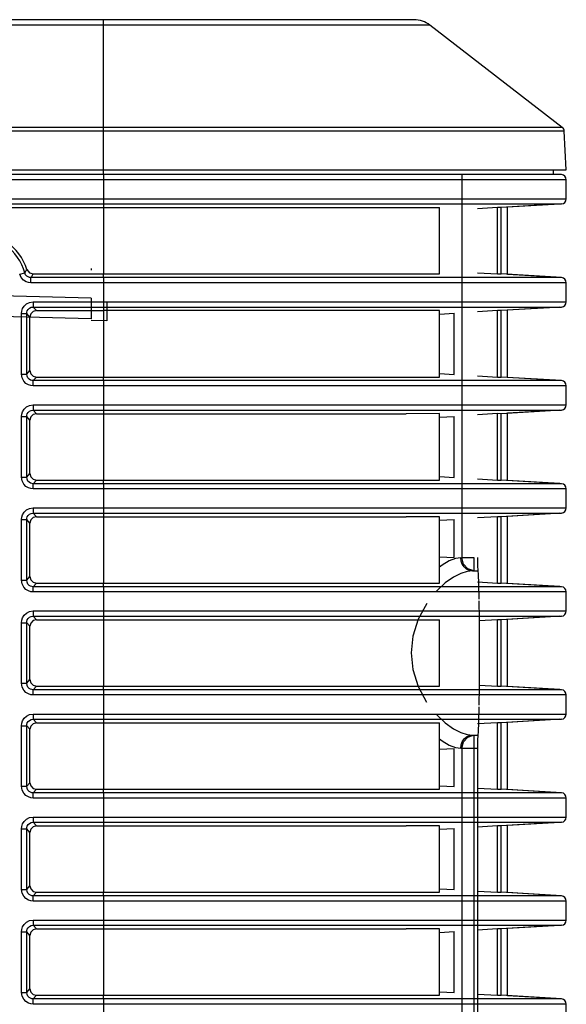
# Model space of a CAD drawing. Extents: x 608 to 800, y 547 to 608.
# Drawn here: x 779 to 800, y 569 to 607 of the extents above; entities that cross this region are included whole.
import ezdxf

# ---------------------------------------------------------------- set-up
doc = ezdxf.new("R2010")
doc.units = 0
doc.header["$LTSCALE"] = 46.255
doc.layers.get('0').update_dxf_attribs({"linetype": 'CONTINUOUS'})
for name, color, linetype in [('0_OPTOMA_USTDXF_CONTINU200', 7, 'CONTINUOUS'), ('72X-REAR-IO-DXF_CONTINU221', 7, 'CONTINUOUS'), ('72X-RIGHT-CODXF_CONTINU208', 7, 'CONTINUOUS'), ('72X-TOP-COVEDXF_CONTINU199', 7, 'CONTINUOUS'), ('REAR-IO-COVEDXF_CONTINU224', 7, 'CONTINUOUS')]:
    doc.layers.add(name, color=color, linetype=linetype)
doc.styles.get("Standard").update_dxf_attribs({"font": 'txt', "width": 0.7})

# ---------------------------------------------------------------- blocks, each defined once
blk = doc.blocks.new('projector_back')
at = {"layer": '0_OPTOMA_USTDXF_CONTINU200', "color": 7, "linetype": 'Continuous'}
for p, q in [((181.529, 0.209), (0.611, 0.209)), ((169.619, 0), (12.521, 0)), ((181.529, 0), (169.619, 0)), ((169.62, -4.07), (169.619, 0)), ((169.62, 0), (169.62, 0.209)), ((182.14, 0), (181.529, 0)), ((187.216, -3.922), (182.14, 0)), ((169.62, -3.922), (-5.075, -3.922)), ((187.216, -3.922), (169.62, -3.922)), ((169.62, -5.708), (169.62, -4.07)), ((186.77, -4.07), (186.466, -4.07)), ((186.987, -4.07), (186.77, -4.07)), ((187.37, -5.541), (187.293, -4.07)), ((-5.23, -5.541), (187.37, -5.541)), ((186.87, -5.541), (186.87, -5.708)), ((182.558, -5.727), (13.195, -5.727)), ((169.62, -5.927), (13.195, -5.927)), ((169.62, -5.727), (169.62, -5.708)), ((169.62, -5.727), (169.62, -9.539)), ((173.138, -5.927), (169.62, -5.927)), ((181.82, -5.708), (183.287, -5.709)), ((183.967, -5.727), (182.558, -5.727)), ((183.287, -5.709), (186.12, -5.709)), ((186.246, -5.727), (183.967, -5.727)), ((187.37, -5.927), (185.501, -5.927)), ((186.12, -5.709), (186.537, -5.709)), ((186.807, -5.727), (186.246, -5.727)), ((186.537, -5.709), (186.87, -5.708)), ((187.182, -5.727), (186.807, -5.727)), ((187.12, -5.723), (186.86, -5.708)), ((187.182, -5.727), (186.86, -5.708)), ((187.37, -6.656), (187.37, -5.927)), ((13.195, -6.656), (169.62, -6.656)), ((182.513, -6.656), (183.37, -6.656)), ((183.37, -6.656), (185.182, -6.656)), ((185.182, -6.656), (187.345, -6.656)), ((187.345, -6.656), (187.37, -6.656)), ((12.995, -6.994), (182.513, -6.993)), ((13.195, -6.855), (182.513, -6.855)), ((182.513, -6.855), (182.772, -6.855)), ((182.513, -9.539), (182.513, -6.993)), ((182.772, -6.855), (184.05, -6.855)), ((184.733, -6.993), (183.97, -7.038)), ((184.05, -6.855), (185.743, -6.855)), ((184.87, -6.994), (184.733, -6.993)), ((184.733, -9.539), (184.733, -6.993)), ((187.182, -6.855), (184.87, -6.994)), ((187.12, -6.859), (184.87, -6.994)), ((184.87, -9.539), (184.87, -6.994)), ((184.87, -9.539), (184.87, -6.994)), ((185.743, -6.855), (186.656, -6.855)), ((186.656, -6.855), (187.182, -6.855)), ((166.412, -9.549), (166.604, -9.495)), ((182.513, -9.677), (166.845, -9.677)), ((166.845, -9.877), (166.845, -9.677)), ((166.929, -9.539), (182.513, -9.539)), ((169.62, -9.677), (169.62, -9.539)), ((169.62, -9.677), (169.62, -13.489)), ((183.97, -9.677), (182.513, -9.677)), ((183.97, -9.494), (184.733, -9.539)), ((186.246, -9.677), (183.97, -9.677)), ((184.733, -9.539), (184.87, -9.539)), ((187.12, -9.673), (184.87, -9.539)), ((187.182, -9.677), (184.87, -9.539)), ((186.807, -9.677), (186.246, -9.677)), ((187.182, -9.677), (186.807, -9.677)), ((169.62, -9.877), (166.845, -9.877)), ((173.138, -9.877), (169.62, -9.877)), ((184.87, -9.877), (182.525, -9.877)), ((185.501, -9.877), (184.87, -9.877)), ((186.424, -9.877), (185.501, -9.877)), ((186.991, -9.877), (186.424, -9.877)), ((187.37, -9.877), (186.991, -9.877)), ((187.37, -10.606), (187.37, -9.877)), ((166.93, -10.606), (169.62, -10.606)), ((166.93, -10.606), (166.93, -10.805)), ((166.93, -10.805), (169.62, -10.805)), ((167.051, -10.944), (166.93, -10.805)), ((167.051, -10.944), (169.62, -10.944)), ((169.62, -10.805), (169.75, -10.805)), ((169.75, -10.944), (169.62, -10.944)), ((169.75, -10.805), (182.513, -10.805)), ((181.235, -10.944), (169.75, -10.944)), ((182.513, -10.943), (181.235, -10.944)), ((182.513, -10.606), (185.182, -10.606)), ((182.513, -10.805), (182.772, -10.805)), ((182.513, -13.489), (182.513, -10.943)), ((182.772, -10.805), (184.05, -10.805)), ((184.733, -10.943), (183.97, -10.988)), ((184.05, -10.805), (185.743, -10.805)), ((184.87, -10.944), (184.733, -10.943)), ((184.733, -13.489), (184.733, -10.943)), ((187.182, -10.805), (184.87, -10.944)), ((187.12, -10.809), (184.87, -10.944)), ((184.87, -13.489), (184.87, -10.944)), ((184.87, -13.489), (184.87, -10.944)), ((185.182, -10.606), (187.345, -10.606)), ((185.743, -10.805), (186.656, -10.805)), ((186.656, -10.805), (187.182, -10.805)), ((187.345, -10.606), (187.37, -10.606)), ((166.48, -11.055), (166.68, -11.055)), ((166.48, -13.377), (166.48, -11.055)), ((166.801, -11.193), (166.68, -11.055)), ((166.68, -13.377), (166.68, -11.055)), ((166.801, -13.239), (166.801, -11.193)), ((166.48, -13.377), (166.68, -13.377)), ((166.68, -13.377), (166.801, -13.239)), ((166.93, -13.627), (167.051, -13.489)), ((167.051, -13.489), (181.235, -13.489)), ((169.62, -13.627), (169.62, -13.489)), ((181.235, -13.489), (182.513, -13.489)), ((183.97, -13.444), (184.733, -13.489)), ((184.733, -13.489), (184.87, -13.489)), ((187.12, -13.623), (184.87, -13.489)), ((187.182, -13.627), (184.87, -13.489)), ((182.513, -13.627), (166.93, -13.627)), ((166.93, -13.827), (166.93, -13.627)), ((169.62, -13.827), (166.93, -13.827)), ((169.62, -13.627), (169.62, -17.439)), ((173.138, -13.827), (169.62, -13.827)), ((183.97, -13.627), (182.513, -13.627)), ((184.87, -13.827), (182.525, -13.827)), ((186.246, -13.627), (183.97, -13.627)), ((185.501, -13.827), (184.87, -13.827)), ((186.424, -13.827), (185.501, -13.827)), ((186.807, -13.627), (186.246, -13.627)), ((186.991, -13.827), (186.424, -13.827)), ((187.182, -13.627), (186.807, -13.627)), ((187.37, -13.827), (186.991, -13.827)), ((187.37, -14.556), (187.37, -13.827)), ((166.93, -14.556), (169.62, -14.556)), ((166.93, -14.556), (166.93, -14.755)), ((182.513, -14.556), (185.182, -14.556)), ((185.182, -14.556), (187.345, -14.556)), ((187.345, -14.556), (187.37, -14.556)), ((166.48, -15.005), (166.68, -15.005)), ((166.48, -17.327), (166.48, -15.005)), ((166.801, -15.143), (166.68, -15.005)), ((166.68, -17.327), (166.68, -15.005)), ((166.93, -14.755), (182.513, -14.755)), ((167.051, -14.894), (166.93, -14.755)), ((167.051, -14.894), (181.235, -14.894)), ((182.513, -14.893), (181.235, -14.894)), ((182.513, -14.755), (182.772, -14.755)), ((182.513, -17.439), (182.513, -14.893)), ((182.772, -14.755), (184.05, -14.755)), ((184.733, -14.893), (183.97, -14.938)), ((184.05, -14.755), (185.743, -14.755)), ((184.87, -14.894), (184.733, -14.893)), ((184.733, -17.439), (184.733, -14.893)), ((187.182, -14.755), (184.87, -14.894)), ((187.12, -14.759), (184.87, -14.894)), ((184.87, -17.439), (184.87, -14.894)), ((184.87, -17.439), (184.87, -14.894)), ((185.743, -14.755), (186.656, -14.755)), ((186.656, -14.755), (187.182, -14.755)), ((166.801, -17.189), (166.801, -15.143)), ((166.48, -17.327), (166.68, -17.327)), ((166.68, -17.327), (166.801, -17.189)), ((166.93, -17.577), (167.051, -17.439)), ((182.513, -17.577), (166.93, -17.577)), ((166.93, -17.777), (166.93, -17.577)), ((167.051, -17.439), (181.235, -17.439)), ((169.62, -17.577), (169.62, -17.439)), ((169.62, -17.577), (169.62, -21.389)), ((181.235, -17.439), (182.513, -17.439)), ((183.97, -17.577), (182.513, -17.577)), ((183.97, -17.394), (184.733, -17.439)), ((186.246, -17.577), (183.97, -17.577)), ((184.733, -17.439), (184.87, -17.439)), ((187.12, -17.573), (184.87, -17.439)), ((187.182, -17.577), (184.87, -17.439)), ((186.807, -17.577), (186.246, -17.577)), ((187.182, -17.577), (186.807, -17.577)), ((169.62, -17.777), (166.93, -17.777)), ((173.138, -17.777), (169.62, -17.777)), ((184.87, -17.777), (182.525, -17.777)), ((185.501, -17.777), (184.87, -17.777)), ((186.424, -17.777), (185.501, -17.777)), ((186.991, -17.777), (186.424, -17.777)), ((187.37, -17.777), (186.991, -17.777)), ((187.37, -18.506), (187.37, -17.777)), ((166.93, -18.506), (169.62, -18.506)), ((166.93, -18.506), (166.93, -18.705)), ((166.93, -18.705), (182.513, -18.705)), ((167.051, -18.844), (166.93, -18.705)), ((167.051, -18.844), (181.235, -18.844)), ((182.513, -18.843), (181.235, -18.844)), ((182.513, -18.506), (185.182, -18.506)), ((182.513, -18.705), (182.772, -18.705)), ((182.513, -21.389), (182.513, -18.843)), ((182.772, -18.705), (184.05, -18.705)), ((184.733, -18.843), (183.97, -18.888)), ((184.05, -18.705), (185.743, -18.705)), ((184.87, -18.844), (184.733, -18.843)), ((184.733, -21.389), (184.733, -18.843)), ((187.182, -18.705), (184.87, -18.844)), ((187.12, -18.709), (184.87, -18.844)), ((184.87, -21.389), (184.87, -18.844)), ((184.87, -21.389), (184.87, -18.844)), ((185.182, -18.506), (187.345, -18.506)), ((185.743, -18.705), (186.656, -18.705)), ((186.656, -18.705), (187.182, -18.705)), ((187.345, -18.506), (187.37, -18.506)), ((166.48, -18.955), (166.68, -18.955)), ((166.48, -21.277), (166.48, -18.955)), ((166.801, -19.093), (166.68, -18.955)), ((166.68, -21.277), (166.68, -18.955)), ((166.801, -21.139), (166.801, -19.093)), ((166.48, -21.277), (166.68, -21.277)), ((166.68, -21.277), (166.801, -21.139)), ((166.93, -21.527), (167.051, -21.389)), ((167.051, -21.389), (182.513, -21.389)), ((169.62, -21.527), (169.62, -21.389)), ((183.97, -21.344), (184.733, -21.389)), ((184.733, -21.389), (184.87, -21.389)), ((187.12, -21.523), (184.87, -21.389)), ((187.182, -21.527), (184.87, -21.389)), ((182.513, -21.527), (166.93, -21.527)), ((166.93, -21.727), (166.93, -21.527)), ((169.62, -21.727), (166.93, -21.727)), ((169.62, -21.527), (169.62, -25.339)), ((173.138, -21.727), (169.62, -21.727)), ((183.97, -21.527), (182.513, -21.527)), ((184.87, -21.727), (182.525, -21.727)), ((186.246, -21.527), (183.97, -21.527)), ((185.501, -21.727), (184.87, -21.727)), ((186.424, -21.727), (185.501, -21.727)), ((186.807, -21.527), (186.246, -21.527)), ((186.991, -21.727), (186.424, -21.727)), ((187.182, -21.527), (186.807, -21.527)), ((187.37, -21.727), (186.991, -21.727)), ((187.37, -22.456), (187.37, -21.727)), ((166.93, -22.456), (169.62, -22.456)), ((166.93, -22.456), (166.93, -22.655)), ((182.513, -22.456), (184.024, -22.456)), ((184.024, -22.456), (187.37, -22.456)), ((166.48, -22.905), (166.68, -22.905)), ((166.48, -25.227), (166.48, -22.905)), ((166.801, -23.043), (166.68, -22.905)), ((166.68, -25.227), (166.68, -22.905)), ((166.93, -22.655), (182.513, -22.655)), ((167.051, -22.794), (166.93, -22.655)), ((167.051, -22.794), (182.513, -22.793)), ((182.513, -22.655), (182.772, -22.655)), ((182.513, -25.339), (182.513, -22.793)), ((182.772, -22.655), (184.026, -22.655)), ((184.026, -22.655), (185.743, -22.655)), ((184.733, -22.793), (184.028, -22.835)), ((184.87, -22.794), (184.733, -22.793)), ((184.733, -25.339), (184.733, -22.793)), ((187.182, -22.655), (184.87, -22.794)), ((187.12, -22.659), (184.87, -22.794)), ((184.87, -25.339), (184.87, -22.794)), ((184.87, -25.339), (184.87, -22.794)), ((185.743, -22.655), (186.656, -22.655)), ((186.656, -22.655), (187.182, -22.655)), ((166.801, -25.089), (166.801, -23.043)), ((166.48, -25.227), (166.68, -25.227)), ((166.68, -25.227), (166.801, -25.089)), ((166.93, -25.477), (167.051, -25.339)), ((182.513, -25.477), (166.93, -25.477)), ((166.93, -25.677), (166.93, -25.477)), ((167.051, -25.339), (182.513, -25.339)), ((169.62, -25.477), (169.62, -25.339)), ((169.62, -25.477), (169.62, -29.289)), ((184.026, -25.477), (182.513, -25.477)), ((186.246, -25.477), (184.026, -25.477)), ((184.028, -25.298), (184.733, -25.339)), ((184.733, -25.339), (184.87, -25.339)), ((187.12, -25.473), (184.87, -25.339)), ((187.182, -25.477), (184.87, -25.339)), ((186.807, -25.477), (186.246, -25.477)), ((187.182, -25.477), (186.807, -25.477)), ((169.62, -25.677), (166.93, -25.677)), ((173.138, -25.677), (169.62, -25.677)), ((184.024, -25.677), (182.525, -25.677)), ((184.87, -25.677), (184.024, -25.677)), ((185.501, -25.677), (184.87, -25.677)), ((186.424, -25.677), (185.501, -25.677)), ((186.991, -25.677), (186.424, -25.677)), ((187.37, -25.677), (186.991, -25.677)), ((187.37, -26.406), (187.37, -25.677)), ((166.93, -26.406), (169.62, -26.406)), ((166.93, -26.406), (166.93, -26.605)), ((182.513, -26.406), (185.182, -26.406)), ((185.182, -26.406), (187.345, -26.406)), ((187.345, -26.406), (187.37, -26.406)), ((166.93, -26.605), (182.513, -26.605)), ((167.051, -26.744), (166.93, -26.605)), ((167.051, -26.744), (182.513, -26.743)), ((182.513, -26.605), (182.772, -26.605)), ((182.513, -29.289), (182.513, -26.743)), ((182.772, -26.605), (184.05, -26.605)), ((184.733, -26.743), (183.97, -26.788)), ((184.05, -26.605), (185.743, -26.605)), ((184.87, -26.744), (184.733, -26.743)), ((184.733, -29.289), (184.733, -26.743)), ((187.182, -26.605), (184.87, -26.744)), ((187.12, -26.609), (184.87, -26.744)), ((184.87, -29.289), (184.87, -26.744)), ((184.87, -29.289), (184.87, -26.744)), ((185.743, -26.605), (186.656, -26.605)), ((186.656, -26.605), (187.182, -26.605)), ((166.48, -26.855), (166.68, -26.855)), ((166.48, -29.177), (166.48, -26.855)), ((166.801, -26.993), (166.68, -26.855)), ((166.68, -29.177), (166.68, -26.855)), ((166.801, -29.039), (166.801, -26.993)), ((166.68, -29.177), (166.801, -29.039)), ((166.48, -29.177), (166.68, -29.177)), ((166.93, -29.427), (167.051, -29.289)), ((182.513, -29.427), (166.93, -29.427)), ((166.93, -29.627), (166.93, -29.427)), ((167.051, -29.289), (181.235, -29.289)), ((169.62, -29.427), (169.62, -29.289)), ((169.62, -29.427), (169.62, -33.239)), ((181.235, -29.289), (182.513, -29.289)), ((183.97, -29.427), (182.513, -29.427)), ((183.97, -29.244), (184.733, -29.289)), ((186.246, -29.427), (183.97, -29.427)), ((184.733, -29.289), (184.87, -29.289)), ((187.12, -29.423), (184.87, -29.289)), ((187.182, -29.427), (184.87, -29.289)), ((186.807, -29.427), (186.246, -29.427)), ((187.182, -29.427), (186.807, -29.427)), ((169.62, -29.627), (166.93, -29.627)), ((173.138, -29.627), (169.62, -29.627)), ((184.87, -29.627), (182.525, -29.627)), ((185.501, -29.627), (184.87, -29.627)), ((186.424, -29.627), (185.501, -29.627)), ((186.991, -29.627), (186.424, -29.627)), ((187.37, -29.627), (186.991, -29.627)), ((187.37, -30.356), (187.37, -29.627)), ((166.93, -30.356), (169.62, -30.356)), ((166.93, -30.356), (166.93, -30.555)), ((166.93, -30.555), (182.513, -30.555)), ((167.051, -30.694), (166.93, -30.555)), ((182.513, -30.356), (185.182, -30.356)), ((182.513, -30.555), (182.772, -30.555)), ((182.772, -30.555), (184.05, -30.555)), ((184.05, -30.555), (185.743, -30.555)), ((187.182, -30.555), (184.87, -30.694)), ((187.12, -30.559), (184.87, -30.694)), ((185.182, -30.356), (187.345, -30.356)), ((185.743, -30.555), (186.656, -30.555)), ((186.656, -30.555), (187.182, -30.555)), ((187.345, -30.356), (187.37, -30.356)), ((166.48, -30.805), (166.68, -30.805)), ((166.48, -33.127), (166.48, -30.805)), ((166.801, -30.943), (166.68, -30.805)), ((166.68, -33.127), (166.68, -30.805)), ((166.801, -32.989), (166.801, -30.943)), ((167.051, -30.694), (181.235, -30.694)), ((182.513, -30.693), (181.235, -30.694)), ((182.513, -33.239), (182.513, -30.693)), ((184.733, -30.693), (183.97, -30.738)), ((184.87, -30.694), (184.733, -30.693)), ((184.733, -33.239), (184.733, -30.693)), ((184.87, -33.239), (184.87, -30.694)), ((184.87, -33.239), (184.87, -30.694)), ((166.48, -33.127), (166.68, -33.127)), ((166.68, -33.127), (166.801, -32.989)), ((183.97, -33.194), (184.733, -33.239)), ((166.93, -33.377), (167.051, -33.239)), ((182.513, -33.377), (166.93, -33.377)), ((166.93, -33.577), (166.93, -33.377)), ((169.62, -33.577), (166.93, -33.577)), ((167.051, -33.239), (181.235, -33.239)), ((169.62, -33.377), (169.62, -33.239)), ((169.62, -33.377), (169.62, -37.189)), ((173.138, -33.577), (169.62, -33.577)), ((181.235, -33.239), (182.513, -33.239)), ((183.97, -33.377), (182.513, -33.377)), ((184.87, -33.577), (182.525, -33.577)), ((186.246, -33.377), (183.97, -33.377)), ((184.733, -33.239), (184.87, -33.239)), ((187.12, -33.373), (184.87, -33.239)), ((187.182, -33.377), (184.87, -33.239)), ((185.501, -33.577), (184.87, -33.577)), ((186.424, -33.577), (185.501, -33.577)), ((186.807, -33.377), (186.246, -33.377)), ((186.991, -33.577), (186.424, -33.577)), ((187.182, -33.377), (186.807, -33.377)), ((187.37, -33.577), (186.991, -33.577)), ((187.37, -34.306), (187.37, -33.577)), ((166.93, -34.306), (169.62, -34.306)), ((166.93, -34.306), (166.93, -34.505)), ((182.513, -34.306), (185.182, -34.306)), ((185.182, -34.306), (187.345, -34.306)), ((187.345, -34.306), (187.37, -34.306)), ((166.93, -34.505), (182.513, -34.505)), ((167.051, -34.644), (166.93, -34.505)), ((167.051, -34.644), (181.235, -34.644)), ((182.513, -34.643), (181.235, -34.644)), ((182.513, -34.505), (182.772, -34.505)), ((182.513, -37.189), (182.513, -34.643)), ((182.772, -34.505), (184.05, -34.505)), ((184.733, -34.643), (183.97, -34.688)), ((184.05, -34.505), (185.743, -34.505)), ((184.87, -34.644), (184.733, -34.643)), ((184.733, -37.189), (184.733, -34.643)), ((187.182, -34.505), (184.87, -34.644)), ((187.12, -34.509), (184.87, -34.644)), ((184.87, -37.189), (184.87, -34.644)), ((184.87, -37.189), (184.87, -34.644)), ((185.743, -34.505), (186.656, -34.505)), ((186.656, -34.505), (187.182, -34.505)), ((166.48, -34.755), (166.68, -34.755)), ((166.48, -37.077), (166.48, -34.755)), ((166.801, -34.893), (166.68, -34.755)), ((166.68, -37.077), (166.68, -34.755)), ((166.801, -36.939), (166.801, -34.893)), ((166.68, -37.077), (166.801, -36.939)), ((166.48, -37.077), (166.68, -37.077)), ((166.93, -37.327), (167.051, -37.189)), ((182.513, -37.327), (166.93, -37.327)), ((166.93, -37.527), (166.93, -37.327)), ((167.051, -37.189), (181.235, -37.189)), ((169.62, -37.327), (169.62, -37.189)), ((169.62, -37.327), (169.62, -41.139)), ((181.235, -37.189), (182.513, -37.189)), ((183.97, -37.327), (182.513, -37.327)), ((183.97, -37.144), (184.733, -37.189)), ((186.246, -37.327), (183.97, -37.327)), ((184.733, -37.189), (184.87, -37.189)), ((187.12, -37.323), (184.87, -37.189)), ((187.182, -37.327), (184.87, -37.189)), ((186.807, -37.327), (186.246, -37.327)), ((187.182, -37.327), (186.807, -37.327)), ((169.62, -37.527), (166.93, -37.527)), ((173.138, -37.527), (169.62, -37.527)), ((184.87, -37.527), (182.525, -37.527)), ((185.501, -37.527), (184.87, -37.527)), ((186.424, -37.527), (185.501, -37.527)), ((186.991, -37.527), (186.424, -37.527)), ((187.37, -37.527), (186.991, -37.527)), ((187.37, -38.256), (187.37, -37.527))]:
    blk.add_line(p, q, dxfattribs=at)
for points in [[(186.466, -4.07), (186.052, -4.07), (185.504, -4.07), (184.795, -4.07), (183.885, -4.07), (182.719, -4.07), (181.319, -4.07), (179.861, -4.07), (178.463, -4.07), (177.144, -4.07), (175.912, -4.07), (174.772, -4.07), (173.728, -4.07), (172.767, -4.07), (171.877, -4.07), (171.055, -4.07), (170.302, -4.07), (11.026, -4.07)], [(187.293, -4.07), (187.23, -4.07), (186.987, -4.07)], [(169.62, -5.708), (172.994, -5.709), (176.254, -5.708), (179.222, -5.709), (181.82, -5.708)], [(175.961, -5.927), (174.499, -5.927), (173.138, -5.927)], [(182.525, -5.927), (179.142, -5.927), (175.961, -5.927)], [(185.501, -5.927), (184.16, -5.927), (182.525, -5.927)], [(169.62, -6.656), (170.736, -6.656), (171.955, -6.656), (173.274, -6.656), (174.694, -6.656), (176.222, -6.656), (177.846, -6.656), (179.542, -6.656), (182.513, -6.656)], [(166.604, -9.495), (166.634, -9.453), (166.663, -9.411), (166.692, -9.368)], [(166.692, -9.368), (166.783, -9.492), (166.929, -9.539)], [(166.845, -9.877), (166.751, -9.867), (166.654, -9.834), (166.558, -9.773), (166.472, -9.678), (166.412, -9.549)], [(166.845, -9.677), (166.793, -9.672), (166.739, -9.654), (166.685, -9.62), (166.637, -9.567), (166.604, -9.495)], [(166.845, -9.677), (166.873, -9.631), (166.901, -9.585), (166.929, -9.539)], [(175.961, -9.877), (174.499, -9.877), (173.138, -9.877)], [(182.525, -9.877), (179.142, -9.877), (175.961, -9.877)], [(166.48, -11.055), (166.49, -10.963), (166.522, -10.867), (166.581, -10.771), (166.673, -10.686), (166.792, -10.627), (166.93, -10.606)], [(166.68, -11.055), (166.685, -11.004), (166.703, -10.95), (166.736, -10.897), (166.787, -10.85), (166.853, -10.817), (166.93, -10.805)], [(167.051, -10.944), (166.926, -10.977), (166.835, -11.068), (166.801, -11.193)], [(169.62, -10.606), (170.736, -10.606), (171.955, -10.606), (173.274, -10.606), (174.694, -10.606), (176.222, -10.606), (177.846, -10.606), (179.542, -10.606), (182.513, -10.606)], [(166.93, -13.827), (166.839, -13.818), (166.745, -13.787), (166.652, -13.731), (166.567, -13.642), (166.504, -13.522), (166.48, -13.377)], [(166.93, -13.627), (166.879, -13.622), (166.827, -13.605), (166.775, -13.574), (166.728, -13.525), (166.693, -13.458), (166.68, -13.377)], [(166.801, -13.239), (166.835, -13.364), (166.926, -13.456), (167.051, -13.489)], [(175.961, -13.827), (174.499, -13.827), (173.138, -13.827)], [(182.525, -13.827), (179.142, -13.827), (175.961, -13.827)], [(166.48, -15.005), (166.49, -14.913), (166.522, -14.817), (166.581, -14.721), (166.673, -14.636), (166.792, -14.577), (166.93, -14.556)], [(169.62, -14.556), (170.736, -14.556), (171.955, -14.556), (173.274, -14.556), (174.694, -14.556), (176.222, -14.556), (177.846, -14.556), (179.542, -14.556), (182.513, -14.556)], [(166.68, -15.005), (166.685, -14.954), (166.703, -14.9), (166.736, -14.847), (166.787, -14.8), (166.853, -14.767), (166.93, -14.755)], [(167.051, -14.894), (166.926, -14.927), (166.835, -15.018), (166.801, -15.143)], [(166.93, -17.777), (166.839, -17.768), (166.745, -17.737), (166.652, -17.681), (166.567, -17.592), (166.504, -17.472), (166.48, -17.327)], [(166.93, -17.577), (166.879, -17.572), (166.827, -17.555), (166.775, -17.524), (166.728, -17.475), (166.693, -17.408), (166.68, -17.327)], [(166.801, -17.189), (166.835, -17.314), (166.926, -17.406), (167.051, -17.439)], [(175.961, -17.777), (174.499, -17.777), (173.138, -17.777)], [(182.525, -17.777), (179.142, -17.777), (175.961, -17.777)], [(166.48, -18.955), (166.49, -18.863), (166.522, -18.767), (166.581, -18.671), (166.673, -18.586), (166.792, -18.527), (166.93, -18.506)], [(166.68, -18.955), (166.685, -18.904), (166.703, -18.85), (166.736, -18.797), (166.787, -18.75), (166.853, -18.717), (166.93, -18.705)], [(167.051, -18.844), (166.926, -18.877), (166.835, -18.968), (166.801, -19.093)], [(169.62, -18.506), (170.736, -18.506), (171.955, -18.506), (173.274, -18.506), (174.694, -18.506), (176.222, -18.506), (177.846, -18.506), (179.542, -18.506), (182.513, -18.506)], [(166.93, -21.727), (166.839, -21.718), (166.745, -21.687), (166.652, -21.631), (166.567, -21.542), (166.504, -21.422), (166.48, -21.277)], [(166.93, -21.527), (166.879, -21.522), (166.827, -21.505), (166.775, -21.474), (166.728, -21.425), (166.693, -21.358), (166.68, -21.277)], [(166.801, -21.139), (166.835, -21.264), (166.926, -21.356), (167.051, -21.389)], [(175.961, -21.727), (174.499, -21.727), (173.138, -21.727)], [(182.525, -21.727), (179.142, -21.727), (175.961, -21.727)], [(166.48, -22.905), (166.49, -22.813), (166.522, -22.717), (166.581, -22.621), (166.673, -22.536), (166.792, -22.477), (166.93, -22.456)], [(169.62, -22.456), (170.736, -22.456), (171.955, -22.456), (173.274, -22.456), (174.694, -22.456), (176.222, -22.456), (177.846, -22.456), (179.542, -22.456), (182.513, -22.456)], [(166.68, -22.905), (166.685, -22.854), (166.703, -22.8), (166.736, -22.747), (166.787, -22.7), (166.853, -22.667), (166.93, -22.655)], [(167.051, -22.794), (166.926, -22.827), (166.835, -22.918), (166.801, -23.043)], [(166.93, -25.677), (166.839, -25.668), (166.745, -25.637), (166.652, -25.581), (166.567, -25.492), (166.504, -25.372), (166.48, -25.227)], [(166.93, -25.477), (166.879, -25.472), (166.827, -25.455), (166.775, -25.424), (166.728, -25.375), (166.693, -25.308), (166.68, -25.227)], [(166.801, -25.089), (166.835, -25.214), (166.926, -25.306), (167.051, -25.339)], [(175.961, -25.677), (174.499, -25.677), (173.138, -25.677)], [(182.525, -25.677), (179.142, -25.677), (175.961, -25.677)], [(166.48, -26.855), (166.49, -26.763), (166.522, -26.667), (166.581, -26.571), (166.673, -26.486), (166.792, -26.427), (166.93, -26.406)], [(169.62, -26.406), (170.736, -26.406), (171.955, -26.406), (173.274, -26.406), (174.694, -26.406), (176.222, -26.406), (177.846, -26.406), (179.542, -26.406), (182.513, -26.406)], [(166.68, -26.855), (166.685, -26.804), (166.703, -26.75), (166.736, -26.697), (166.787, -26.65), (166.853, -26.617), (166.93, -26.605)], [(167.051, -26.744), (166.926, -26.777), (166.835, -26.868), (166.801, -26.993)], [(166.801, -29.039), (166.835, -29.164), (166.926, -29.256), (167.051, -29.289)], [(166.93, -29.627), (166.839, -29.618), (166.745, -29.587), (166.652, -29.531), (166.567, -29.442), (166.504, -29.322), (166.48, -29.177)], [(166.93, -29.427), (166.879, -29.422), (166.827, -29.405), (166.775, -29.374), (166.728, -29.325), (166.693, -29.258), (166.68, -29.177)], [(175.961, -29.627), (174.499, -29.627), (173.138, -29.627)], [(182.525, -29.627), (179.142, -29.627), (175.961, -29.627)], [(166.48, -30.805), (166.49, -30.713), (166.522, -30.617), (166.581, -30.521), (166.673, -30.436), (166.792, -30.377), (166.93, -30.356)], [(166.68, -30.805), (166.685, -30.754), (166.703, -30.7), (166.736, -30.647), (166.787, -30.6), (166.853, -30.567), (166.93, -30.555)], [(169.62, -30.356), (170.736, -30.356), (171.955, -30.356), (173.274, -30.356), (174.694, -30.356), (176.222, -30.356), (177.846, -30.356), (179.542, -30.356), (182.513, -30.356)], [(167.051, -30.694), (166.926, -30.727), (166.835, -30.818), (166.801, -30.943)], [(166.93, -33.577), (166.839, -33.568), (166.745, -33.537), (166.652, -33.481), (166.567, -33.392), (166.504, -33.272), (166.48, -33.127)], [(166.93, -33.377), (166.879, -33.372), (166.827, -33.355), (166.775, -33.324), (166.728, -33.275), (166.693, -33.208), (166.68, -33.127)], [(166.801, -32.989), (166.835, -33.114), (166.926, -33.206), (167.051, -33.239)], [(175.961, -33.577), (174.499, -33.577), (173.138, -33.577)], [(182.525, -33.577), (179.142, -33.577), (175.961, -33.577)], [(166.48, -34.755), (166.49, -34.663), (166.522, -34.567), (166.581, -34.471), (166.673, -34.386), (166.792, -34.327), (166.93, -34.306)], [(169.62, -34.306), (170.736, -34.306), (171.955, -34.306), (173.274, -34.306), (174.694, -34.306), (176.222, -34.306), (177.846, -34.306), (179.542, -34.306), (182.513, -34.306)], [(166.68, -34.755), (166.685, -34.704), (166.703, -34.65), (166.736, -34.597), (166.787, -34.55), (166.853, -34.517), (166.93, -34.505)], [(167.051, -34.644), (166.926, -34.677), (166.835, -34.768), (166.801, -34.893)], [(166.801, -36.939), (166.835, -37.064), (166.926, -37.156), (167.051, -37.189)], [(166.93, -37.527), (166.839, -37.518), (166.745, -37.487), (166.652, -37.431), (166.567, -37.342), (166.504, -37.222), (166.48, -37.077)], [(166.93, -37.327), (166.879, -37.322), (166.827, -37.305), (166.775, -37.274), (166.728, -37.225), (166.693, -37.158), (166.68, -37.077)], [(175.961, -37.527), (174.499, -37.527), (173.138, -37.527)], [(182.525, -37.527), (179.142, -37.527), (175.961, -37.527)]]:
    blk.add_lwpolyline(points, dxfattribs=at)
for centre, radius, start, end in [((181.529, -0.791), 1, 52.3047, 89.9987), ((187.093, -4.08), 0.2, 3, 52.3058), ((187.17, -5.927), 0.2, 360, 86.5819), ((187.17, -6.656), 0.2, 273.4166, 0), ((187.17, -6.656), 0.2, 273.4166, 0), ((164.67, -10.041), 2.131, 18.4113, 90), ((164.67, -10.041), 2.01, 15.7663, 90), ((187.17, -9.877), 0.2, 360, 86.5819), ((187.17, -10.606), 0.2, 273.4166, 0), ((187.17, -10.606), 0.2, 273.4166, 0), ((187.17, -13.827), 0.2, 360, 86.5819), ((187.17, -14.556), 0.2, 273.4166, 0), ((187.17, -14.556), 0.2, 273.4166, 0), ((187.17, -17.777), 0.2, 360, 86.5819), ((187.17, -18.506), 0.2, 273.4166, 0), ((187.17, -18.506), 0.2, 273.4166, 0), ((187.17, -21.727), 0.2, 360, 86.5819), ((187.17, -22.456), 0.2, 273.4166, 0), ((187.17, -22.456), 0.2, 273.4166, 0), ((187.17, -25.677), 0.2, 360, 86.5819), ((187.17, -26.406), 0.2, 273.4166, 0), ((187.17, -26.406), 0.2, 273.4166, 0), ((187.17, -29.627), 0.2, 360, 86.5819), ((187.17, -30.356), 0.2, 273.4166, 0), ((187.17, -30.356), 0.2, 273.4166, 0), ((187.17, -33.577), 0.2, 360, 86.5819), ((187.17, -34.306), 0.2, 273.4166, 0), ((187.17, -34.306), 0.2, 273.4166, 0), ((187.17, -37.527), 0.2, 360, 86.5819)]:
    blk.add_arc(centre, radius, start, end, dxfattribs=at)
at = {"layer": '72X-REAR-IO-DXF_CONTINU221', "color": 7, "linetype": 'Continuous'}
for p, q in [((183.369, -5.709), (183.369, -20.414)), ((182.513, -11.076), (183.075, -11.046)), ((183.075, -13.386), (183.075, -11.046)), ((182.513, -13.357), (183.075, -13.386)), ((182.513, -15.026), (183.075, -14.996)), ((183.075, -17.336), (183.075, -14.996)), ((182.513, -17.307), (183.075, -17.336)), ((182.513, -18.976), (183.075, -18.946)), ((183.075, -20.41), (183.075, -18.946)), ((182.513, -20.381), (183.075, -20.41)), ((183.322, -20.416), (183.369, -20.414)), ((183.369, -20.413), (183.824, -20.413)), ((183.824, -20.413), (183.824, -20.913)), ((183.967, -20.413), (183.968, -20.602)), ((183.968, -20.602), (183.97, -20.762)), ((183.824, -20.913), (183.598, -20.845)), ((183.772, -20.916), (183.978, -20.916)), ((183.976, -20.913), (183.978, -20.916)), ((183.978, -20.916), (183.993, -21.044)), ((183.993, -27.089), (183.978, -27.216)), ((183.598, -27.288), (183.778, -27.233)), ((183.772, -27.216), (183.978, -27.216)), ((183.824, -27.219), (183.824, -42.041)), ((183.968, -27.531), (183.967, -27.719)), ((183.97, -27.37), (183.968, -27.531)), ((182.513, -27.752), (183.075, -27.722)), ((183.075, -29.186), (183.075, -27.722)), ((183.322, -27.716), (183.369, -27.719)), ((183.369, -27.719), (183.967, -27.719)), ((183.369, -27.719), (183.369, -42.791)), ((183.967, -27.719), (183.967, -42.041)), ((182.513, -29.157), (183.075, -29.186)), ((182.513, -30.826), (183.075, -30.796)), ((183.075, -33.136), (183.075, -30.796)), ((182.513, -33.107), (183.075, -33.136)), ((182.513, -34.776), (183.075, -34.746)), ((183.075, -37.086), (183.075, -34.746)), ((182.513, -37.057), (183.075, -37.086))]:
    blk.add_line(p, q, dxfattribs=at)
for points in [[(182.88, -20.532), (182.609, -20.698), (182.513, -20.78)], [(183.322, -20.416), (183.117, -20.443), (182.88, -20.532)], [(183.772, -20.916), (183.658, -20.899), (183.549, -20.848), (183.455, -20.769), (183.383, -20.666), (183.338, -20.546), (183.322, -20.416)], [(183.598, -20.845), (183.432, -20.662), (183.369, -20.413)], [(183.778, -20.916), (183.566, -20.939), (183.321, -21.016), (183.041, -21.158), (182.727, -21.382), (182.38, -21.712)], [(183.97, -20.762), (183.972, -20.872), (183.975, -20.902)], [(183.993, -21.044), (184.007, -21.418), (184.019, -22.002)], [(182.021, -22.171), (182.017, -22.176), (181.696, -22.769), (181.49, -23.419), (181.423, -24.062), (181.489, -24.705), (181.693, -25.356), (182.013, -25.951)], [(184.02, -22.066), (184.028, -22.761), (184.032, -23.615), (184.032, -24.518), (184.028, -25.372), (184.02, -26.067)], [(182.377, -26.417), (182.724, -26.748), (183.04, -26.974), (183.32, -27.117), (183.566, -27.193), (183.778, -27.216)], [(184.019, -26.131), (184.007, -26.715), (183.993, -27.089)], [(182.513, -27.352), (182.608, -27.434), (182.879, -27.6)], [(183.322, -27.716), (183.338, -27.587), (183.383, -27.467), (183.455, -27.364), (183.549, -27.284), (183.658, -27.234), (183.772, -27.216)], [(183.369, -27.719), (183.432, -27.471), (183.598, -27.288)], [(183.976, -27.219), (183.972, -27.261), (183.97, -27.37)], [(182.879, -27.6), (183.117, -27.689), (183.322, -27.716)]]:
    blk.add_lwpolyline(points, dxfattribs=at)
at = {"layer": '72X-RIGHT-CODXF_CONTINU208', "color": 7, "linetype": 'Continuous'}
for p, q in [((187.12, -5.723), (186.86, -5.708)), ((187.12, -6.859), (185.12, -6.979)), ((185.12, -9.554), (185.12, -6.979)), ((187.12, -9.673), (185.12, -9.554)), ((187.12, -10.809), (185.12, -10.929)), ((185.12, -13.504), (185.12, -10.929)), ((187.12, -13.623), (185.12, -13.504)), ((187.12, -14.759), (185.12, -14.879)), ((185.12, -17.454), (185.12, -14.879)), ((187.12, -17.573), (185.12, -17.454)), ((187.12, -18.709), (185.12, -18.829)), ((185.12, -21.404), (185.12, -18.829)), ((187.12, -21.523), (185.12, -21.404)), ((187.12, -22.659), (185.12, -22.779)), ((185.12, -25.354), (185.12, -22.779)), ((187.12, -25.473), (185.12, -25.354)), ((187.12, -26.609), (185.12, -26.729)), ((185.12, -29.304), (185.12, -26.729)), ((187.12, -29.423), (185.12, -29.304)), ((187.12, -30.559), (185.12, -30.679)), ((185.12, -33.254), (185.12, -30.679)), ((187.12, -33.373), (185.12, -33.254)), ((187.12, -34.509), (185.12, -34.629)), ((185.12, -37.204), (185.12, -34.629)), ((187.12, -37.323), (185.12, -37.204))]:
    blk.add_line(p, q, dxfattribs=at)
at = {"layer": '72X-TOP-COVEDXF_CONTINU199', "color": 7, "linetype": 'Continuous'}
for p, q in [((181.529, 0.209), (0.611, 0.209)), ((169.619, 0), (12.521, 0)), ((181.529, 0), (169.619, 0)), ((169.62, -4.07), (169.619, 0)), ((169.62, 0), (169.62, 0.209)), ((182.14, 0), (181.529, 0)), ((187.216, -3.922), (182.14, 0)), ((187.059, -3.922), (-5.075, -3.922)), ((169.62, -5.708), (169.62, -4.07)), ((186.987, -4.07), (186.77, -4.07)), ((187.216, -3.922), (187.059, -3.922)), ((187.37, -5.541), (187.293, -4.07)), ((-5.23, -5.541), (187.37, -5.541)), ((186.87, -5.541), (186.87, -5.708)), ((181.82, -5.708), (183.287, -5.709)), ((183.287, -5.709), (186.12, -5.709)), ((186.12, -5.709), (186.537, -5.709)), ((186.537, -5.709), (186.87, -5.708))]:
    blk.add_line(p, q, dxfattribs=at)
for points in [[(186.77, -4.07), (186.466, -4.07), (186.052, -4.07), (185.504, -4.07), (184.795, -4.07), (183.885, -4.07), (182.719, -4.07), (181.319, -4.07), (179.861, -4.07), (178.463, -4.07), (177.144, -4.07), (175.912, -4.07), (174.772, -4.07), (173.728, -4.07), (172.767, -4.07), (171.877, -4.07), (171.055, -4.07), (170.302, -4.07), (11.026, -4.07)], [(187.293, -4.07), (187.23, -4.07), (186.987, -4.07)], [(169.62, -5.708), (172.994, -5.709), (176.254, -5.708), (179.222, -5.709), (181.82, -5.708)]]:
    blk.add_lwpolyline(points, dxfattribs=at)
for centre, radius, start, end in [((181.529, -0.791), 1, 52.3058, 90), ((187.093, -4.08), 0.2, 3, 52.3058)]:
    blk.add_arc(centre, radius, start, end, dxfattribs=at)
at = {"layer": 'REAR-IO-COVEDXF_CONTINU224', "color": 7, "linetype": 'Continuous'}
for p, q in [((169.15, -9.333), (169.15, -9.396)), ((169.15, -10.467), (169.15, -11.253)), ((169.75, -10.595), (169.75, -11.339)), ((169.75, -11.339), (169.15, -11.317))]:
    blk.add_line(p, q, dxfattribs=at)
for points in [[(169.15, -10.467), (146.846, -9.896), (124.537, -9.516), (102.226, -9.326), (79.914, -9.326), (57.603, -9.516), (35.295, -9.896), (13.195, -10.462)], [(169.15, -11.253), (146.846, -10.683), (124.537, -10.302), (102.226, -10.112), (79.914, -10.112), (57.603, -10.302), (35.295, -10.683)]]:
    blk.add_lwpolyline(points, dxfattribs=at)
at = {"width": 0.7}
blk.add_attdef('PROJECTOR_BACK', (190.14, 10.843), '', height=5, dxfattribs=at)
at = {"width": 0.7, "flags": 1}
for tag, p in [('HDMI_X2', (200.378, 2.689)), ('VGA_X2', (200.027, -2.678)), ('VIDEO_IN_X1', (199.858, -9.539)), ('AUDIO_IN_X1', (199.697, -15.418)), ('AUDIO-IN_R_X1', (199.553, -20.75)), ('AUDIO-IN_L_X1', (199.409, -25.794)), ('AUDIO-OUT_X1', (199.264, -35.594)), ('RS-232_X1', (199.264, -40.062)), ('DC-5V-15A_X1', (198.976, -44.674)), ('NETWORK_X1', (198.832, -49.286)), ('AC-POWER_X1', (198.688, -54.042))]:
    blk.add_attdef(tag, p, '', height=3, dxfattribs=at)

msp = doc.modelspace()

# ---------------------------------------------------------------- block references
msp.add_blockref('projector_back', (612.939, 606.967))

doc.saveas('drawing.dxf')
